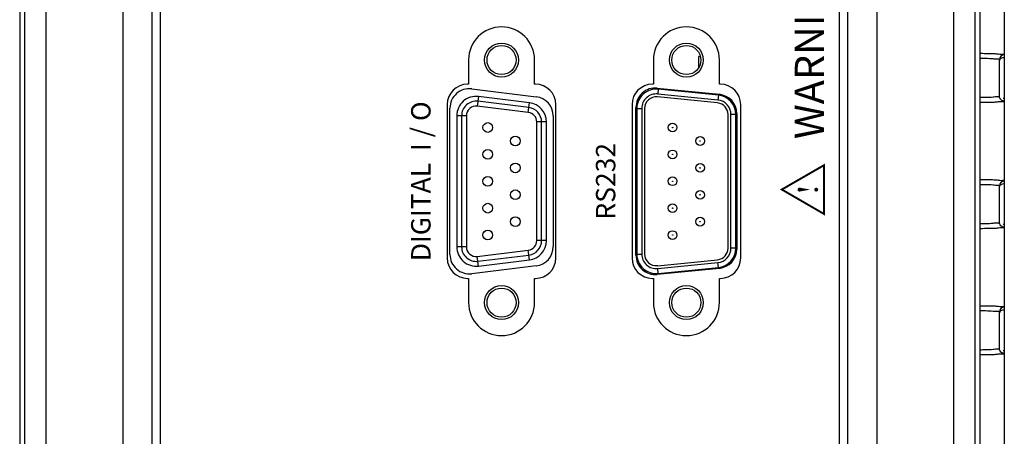
# Model space of a CAD drawing. Units: millimetres. Extents: x 0 to 828, y 10 to 570.
# Drawn here: x 642 to 744, y 306 to 349 of the extents above; entities that cross this region are included whole.
import ezdxf
from ezdxf.enums import TextEntityAlignment as Align

# ---------------------------------------------------------------- set-up
doc = ezdxf.new("R2010")
doc.units = ezdxf.units.MM
doc.layers.add('TEXT', color=6, linetype='Continuous')
doc.styles.add('F1', font='sanssb__.ttf')
doc.styles.add('SA2', font='sanss___.ttf', dxfattribs={"height": 2})

msp = doc.modelspace()

# ---------------------------------------------------------------- linework, layer by layer
for p, q in [((642.63, 472.9), (642.63, 265.74)), ((644.83, 472.9), (644.83, 265.74)), ((738.45, 265.74), (738.45, 472.9)), ((740.64, 265.74), (740.64, 472.9)), ((652.8, 271.1), (652.8, 467.53)), ((655.8, 271.1), (655.8, 467.53)), ((727.48, 467.53), (727.48, 271.1)), ((730.48, 467.53), (730.48, 271.1)), ((656.62, 464.99), (656.62, 273.64)), ((726.65, 273.64), (726.65, 464.99)), ((743.64, 289.05), (743.64, 449.58)), ((741.14, 297.86), (741.14, 440.78)), ((642.14, 438.43), (642.14, 300.21)), ((688.41, 345.17), (688.41, 342.67)), ((695.21, 342.67), (695.21, 345.17)), ((707.46, 345.17), (707.46, 342.67)), ((712.32, 345.52), (712.14, 345.52)), ((712.14, 344.37), (712.14, 345.52)), ((714.26, 342.67), (714.26, 345.17)), ((743.14, 341.43), (743.14, 345.2)), ((688.41, 342.67), (688.31, 342.67)), ((688.73, 342.19), (695.38, 341.38)), ((695.31, 342.67), (695.21, 342.67)), ((707.46, 342.67), (707.36, 342.67)), ((707.86, 342.27), (714.26, 341.63)), ((707.96, 342.16), (707.91, 341.66)), ((714.16, 341.54), (707.96, 342.16)), ((714.36, 342.67), (714.26, 342.67)), ((689.43, 341.4), (689.31, 340.41)), ((694.68, 340.76), (689.43, 341.4)), ((714.08, 340.74), (707.88, 341.36)), ((714.11, 341.04), (707.91, 341.66)), ((714.16, 341.54), (714.11, 341.04)), ((743.14, 341.35), (743.14, 341.43)), ((686.21, 340.57), (686.21, 324.77)), ((686.49, 325.13), (686.49, 340.21)), ((694.56, 339.77), (689.31, 340.41)), ((694.62, 340.27), (689.37, 340.91)), ((694.56, 339.77), (694.68, 340.76)), ((697.41, 324.77), (697.41, 340.57)), ((705.26, 340.57), (705.26, 324.77)), ((705.66, 325.06), (705.66, 340.28)), ((705.76, 340.17), (706.26, 340.17)), ((705.76, 340.17), (705.76, 325.17)), ((706.26, 340.17), (706.26, 325.17)), ((706.56, 340.17), (706.56, 325.17)), ((716.46, 324.77), (716.46, 340.57)), ((688.19, 339.42), (687.19, 339.42)), ((687.19, 339.42), (687.19, 325.92)), ((687.69, 339.42), (687.69, 325.92)), ((688.19, 339.42), (688.19, 325.92)), ((697.14, 339.4), (697.14, 325.94)), ((715.16, 325.78), (715.16, 339.55)), ((715.96, 339.55), (715.46, 339.55)), ((715.46, 325.78), (715.46, 339.55)), ((715.96, 325.78), (715.96, 339.55)), ((716.06, 339.64), (716.06, 325.69)), ((696.44, 338.78), (695.44, 338.78)), ((695.44, 326.56), (695.44, 338.78)), ((695.94, 326.56), (695.94, 338.78)), ((696.44, 326.56), (696.44, 338.78)), ((743.14, 328.43), (743.14, 332.2)), ((743.14, 328.35), (743.14, 328.43)), ((688.19, 325.92), (687.19, 325.92)), ((696.44, 326.56), (695.44, 326.56)), ((689.31, 324.92), (694.56, 325.56)), ((689.43, 323.93), (689.31, 324.92)), ((689.37, 324.43), (694.62, 325.07)), ((694.68, 324.57), (694.56, 325.56)), ((705.76, 325.17), (706.26, 325.17)), ((715.96, 325.78), (715.46, 325.78)), ((695.38, 323.95), (688.73, 323.14)), ((689.43, 323.93), (694.68, 324.57)), ((707.88, 323.97), (714.08, 324.59)), ((707.91, 323.67), (714.11, 324.29)), ((707.96, 323.18), (714.16, 323.79)), ((714.16, 323.79), (714.11, 324.29)), ((714.26, 323.7), (707.86, 323.07)), ((707.96, 323.18), (707.91, 323.67)), ((688.31, 322.67), (688.41, 322.67)), ((688.41, 322.67), (688.41, 320.17)), ((695.21, 322.67), (695.31, 322.67)), ((695.21, 320.17), (695.21, 322.67)), ((707.36, 322.67), (707.46, 322.67)), ((707.46, 322.67), (707.46, 320.17)), ((714.26, 322.67), (714.36, 322.67)), ((714.26, 320.17), (714.26, 322.67)), ((743.14, 315.43), (743.14, 319.2)), ((743.14, 315.35), (743.14, 315.43))]:
    msp.add_line(p, q)
for points in [[(743.21, 341.18), (743.17, 341.26), (743.14, 341.35)], [(743.21, 328.18), (743.17, 328.26), (743.14, 328.35)], [(743.21, 315.18), (743.17, 315.26), (743.14, 315.35)]]:
    msp.add_lwpolyline(points)
for centre, radius in [((691.81, 345.16), 1.75), ((691.81, 345.16), 1.5), ((710.86, 345.16), 1.75), ((710.86, 345.16), 1.5), ((690.39, 338.21), 0.5), ((709.44, 338.21), 0.45), ((709.44, 338.21), 0.025), ((693.23, 336.82), 0.5), ((712.28, 336.82), 0.45), ((712.28, 336.82), 0.025), ((690.39, 335.44), 0.5), ((709.44, 335.44), 0.45), ((709.44, 335.44), 0.025), ((693.23, 334.05), 0.5), ((712.28, 334.05), 0.45), ((712.28, 334.05), 0.025), ((690.39, 332.67), 0.5), ((709.44, 332.67), 0.45), ((709.44, 332.67), 0.025), ((693.23, 331.28), 0.5), ((712.28, 331.28), 0.45), ((712.28, 331.28), 0.025), ((690.39, 329.9), 0.5), ((709.44, 329.9), 0.45), ((709.44, 329.9), 0.025), ((693.23, 328.51), 0.5), ((712.28, 328.51), 0.45), ((712.28, 328.51), 0.025), ((690.39, 327.13), 0.5), ((709.44, 327.13), 0.45), ((709.44, 327.13), 0.025), ((691.81, 320.17), 1.75), ((710.86, 320.17), 1.75), ((691.81, 320.17), 1.5), ((710.86, 320.17), 1.5)]:
    msp.add_circle(centre, radius)
for centre, radius, start, end in [((691.81, 345.17), 3.4, 0, 180), ((710.86, 345.17), 3.4, 0, 180), ((743.64, 345.2), 0.501, 90.0607, 179.9534), ((688.31, 340.57), 2.1, 90, 180), ((688.49, 340.21), 2, 83.0603, 180), ((695.31, 340.57), 2.1, 0, 90), ((707.36, 340.57), 2.1, 90, 180), ((707.66, 340.28), 2, 84.3113, 180), ((707.76, 340.17), 2, 84.3113, 180), ((714.36, 340.57), 2.1, 0, 90), ((689.19, 339.42), 2, 83.0603, 180), ((695.14, 339.4), 2, 0, 83.0603), ((707.76, 340.17), 1.5, 84.3113, 180), ((707.76, 340.17), 1.2, 84.3113, 180), ((713.96, 339.55), 1.5, 0, 84.3113), ((713.96, 339.55), 2, 0, 84.3113), ((714.06, 339.64), 2, 0, 84.3113), ((743.55, 341.78), 0.543, 268.0472, 277.3015), ((743.55, 341.79), 0.555, 277.2692, 278.8684), ((689.19, 339.42), 1.5, 83.0603, 180), ((689.19, 339.42), 1, 83.0603, 180), ((694.44, 338.78), 1.5, 360, 83.0603), ((694.44, 338.78), 2, 0, 83.0603), ((713.96, 339.55), 1.2, 0, 84.3113), ((694.44, 338.78), 1, 0, 83.0603), ((743.64, 332.2), 0.501, 90.0607, 179.9534), ((743.55, 328.78), 0.543, 268.0472, 277.3015), ((743.55, 328.79), 0.555, 277.2692, 278.8684), ((689.19, 325.92), 2, 180, 276.9397), ((689.19, 325.92), 1.5, 180, 276.9397), ((689.19, 325.92), 1, 180, 276.9397), ((694.44, 326.56), 1, 276.9397, 0), ((694.44, 326.56), 1.5, 276.9397, 0), ((694.44, 326.56), 2, 276.9397, 0), ((695.14, 325.94), 2, 276.9397, 0), ((688.49, 325.13), 2, 180, 276.9397), ((707.66, 325.06), 2, 180, 275.6887), ((707.76, 325.17), 2, 180, 275.6887), ((707.76, 325.17), 1.5, 180, 275.6887), ((707.76, 325.17), 1.2, 180, 275.6887), ((713.96, 325.78), 1.2, 275.6887, 0), ((713.96, 325.78), 1.5, 275.6887, 0), ((713.96, 325.78), 2, 275.6887, 0), ((714.06, 325.69), 2, 275.6887, 0), ((688.31, 324.77), 2.1, 180, 270), ((695.31, 324.77), 2.1, 270, 0), ((707.36, 324.77), 2.1, 180, 270), ((714.36, 324.77), 2.1, 270, 0), ((691.81, 320.17), 3.4, 180, 0), ((710.86, 320.17), 3.4, 180, 0), ((743.64, 319.2), 0.501, 90.0607, 179.9534), ((743.55, 315.78), 0.543, 268.0472, 277.3015), ((743.55, 315.79), 0.555, 277.2692, 278.8684)]:
    msp.add_arc(centre, radius, start, end)
for points, knots in [([(742.54, 345.8), (742.38, 345.81), (741.92, 345.8), (741.45, 345.82), (741.14, 345.82)], [0, 0, 0, 0, 0.463256, 1.400499, 1.400499, 1.400499, 1.400499]), ([(742.48, 345.27), (742.23, 345.31), (741.78, 345.3), (741.33, 345.31), (741.14, 345.32)], [0, 0, 0, 0, 0.777042, 1.347879, 1.347879, 1.347879, 1.347879]), ([(743.64, 345.7), (743.64, 345.76), (743.26, 345.7), (743.1, 345.75), (742.93, 345.77)], [0, 0, 0, 0, 0.1828569, 0.7161556, 0.7161556, 0.7161556, 0.7161556]), ([(743.64, 345.39), (743.57, 345.4), (743.44, 345.39), (743.28, 345.32), (743.18, 345.22), (743.15, 345.15), (743.15, 345.12)], [0, 0, 0, 0, 0.1976475, 0.371049, 0.5291363, 0.6052066, 0.6052066, 0.6052066, 0.6052066]), ([(741.14, 341.32), (741.33, 341.32), (741.78, 341.33), (742.23, 341.32), (742.48, 341.36)], [0, 0, 0, 0, 0.570551, 1.347997, 1.347997, 1.347997, 1.347997]), ([(743.21, 341.18), (743.2, 341.18), (743.18, 341.22), (743.17, 341.26), (743.15, 341.3)], [0, 0, 0, 0, 0.0040808, 0.1345897, 0.1345897, 0.1345897, 0.1345897]), ([(743.64, 340.93), (743.55, 340.93), (743.38, 340.98), (743.25, 341.11), (743.21, 341.18)], [0, 0, 0, 0, 0.2588449, 0.5137591, 0.5137591, 0.5137591, 0.5137591]), ([(741.14, 340.81), (741.45, 340.82), (741.92, 340.83), (742.38, 340.83), (742.54, 340.83)], [0, 0, 0, 0, 0.937243, 1.4005, 1.4005, 1.4005, 1.4005]), ([(742.93, 340.86), (743.1, 340.88), (743.26, 340.93), (743.64, 340.87), (743.64, 340.93)], [0, 0, 0, 0, 0.5332944, 0.7161537, 0.7161537, 0.7161537, 0.7161537]), ([(742.54, 332.8), (742.38, 332.81), (741.92, 332.8), (741.45, 332.82), (741.14, 332.82)], [0, 0, 0, 0, 0.463256, 1.400499, 1.400499, 1.400499, 1.400499]), ([(742.48, 332.27), (742.23, 332.31), (741.78, 332.3), (741.33, 332.31), (741.14, 332.32)], [0, 0, 0, 0, 0.777042, 1.347879, 1.347879, 1.347879, 1.347879]), ([(743.64, 332.7), (743.64, 332.76), (743.26, 332.7), (743.1, 332.75), (742.93, 332.77)], [0, 0, 0, 0, 0.1828569, 0.7161556, 0.7161556, 0.7161556, 0.7161556]), ([(743.64, 332.39), (743.57, 332.4), (743.44, 332.39), (743.28, 332.32), (743.18, 332.22), (743.15, 332.15), (743.15, 332.12)], [0, 0, 0, 0, 0.1976475, 0.371049, 0.5291363, 0.6052066, 0.6052066, 0.6052066, 0.6052066]), ([(741.14, 328.32), (741.33, 328.32), (741.78, 328.33), (742.23, 328.32), (742.48, 328.36)], [0, 0, 0, 0, 0.570551, 1.347997, 1.347997, 1.347997, 1.347997]), ([(742.93, 327.86), (743.1, 327.88), (743.26, 327.93), (743.64, 327.87), (743.64, 327.93)], [0, 0, 0, 0, 0.5332944, 0.7161537, 0.7161537, 0.7161537, 0.7161537]), ([(743.21, 328.18), (743.2, 328.18), (743.18, 328.22), (743.17, 328.26), (743.15, 328.3)], [0, 0, 0, 0, 0.0040808, 0.1345897, 0.1345897, 0.1345897, 0.1345897]), ([(743.64, 327.93), (743.55, 327.93), (743.38, 327.98), (743.25, 328.11), (743.21, 328.18)], [0, 0, 0, 0, 0.2588449, 0.5137591, 0.5137591, 0.5137591, 0.5137591]), ([(741.14, 327.81), (741.45, 327.82), (741.92, 327.83), (742.38, 327.83), (742.54, 327.83)], [0, 0, 0, 0, 0.937243, 1.4005, 1.4005, 1.4005, 1.4005]), ([(742.54, 319.8), (742.38, 319.81), (741.92, 319.8), (741.45, 319.82), (741.14, 319.82)], [0, 0, 0, 0, 0.463256, 1.400499, 1.400499, 1.400499, 1.400499]), ([(743.64, 319.7), (743.64, 319.76), (743.26, 319.7), (743.1, 319.75), (742.93, 319.77)], [0, 0, 0, 0, 0.1828569, 0.7161556, 0.7161556, 0.7161556, 0.7161556]), ([(742.48, 319.27), (742.23, 319.31), (741.78, 319.3), (741.33, 319.31), (741.14, 319.32)], [0, 0, 0, 0, 0.777042, 1.347879, 1.347879, 1.347879, 1.347879]), ([(743.64, 319.39), (743.57, 319.4), (743.44, 319.39), (743.28, 319.32), (743.18, 319.22), (743.15, 319.15), (743.15, 319.12)], [0, 0, 0, 0, 0.1976475, 0.371049, 0.5291363, 0.6052066, 0.6052066, 0.6052066, 0.6052066]), ([(741.14, 315.32), (741.33, 315.32), (741.78, 315.33), (742.23, 315.32), (742.48, 315.36)], [0, 0, 0, 0, 0.570551, 1.347997, 1.347997, 1.347997, 1.347997]), ([(741.14, 314.81), (741.45, 314.82), (741.92, 314.83), (742.38, 314.83), (742.54, 314.83)], [0, 0, 0, 0, 0.937243, 1.4005, 1.4005, 1.4005, 1.4005]), ([(742.93, 314.86), (743.1, 314.88), (743.26, 314.93), (743.64, 314.87), (743.64, 314.93)], [0, 0, 0, 0, 0.5332944, 0.7161537, 0.7161537, 0.7161537, 0.7161537]), ([(743.21, 315.18), (743.2, 315.18), (743.18, 315.22), (743.17, 315.26), (743.15, 315.3)], [0, 0, 0, 0, 0.0040808, 0.1345897, 0.1345897, 0.1345897, 0.1345897]), ([(743.64, 314.93), (743.55, 314.93), (743.38, 314.98), (743.25, 315.11), (743.21, 315.18)], [0, 0, 0, 0, 0.2588449, 0.5137591, 0.5137591, 0.5137591, 0.5137591])]:
    msp.add_open_spline(points, degree=3, knots=knots)
for points in [[(742.97, 345.24), (742.81, 345.23), (742.64, 345.25), (742.48, 345.27)], [(742.93, 345.77), (742.8, 345.79), (742.67, 345.8), (742.54, 345.8)], [(743.14, 345.2), (743.14, 345.26), (743.03, 345.24), (742.97, 345.24)], [(742.48, 341.36), (742.64, 341.38), (742.81, 341.41), (742.97, 341.39)], [(742.97, 341.39), (743.03, 341.39), (743.14, 341.38), (743.14, 341.43)], [(743.15, 341.3), (743.14, 341.35), (743.14, 341.39), (743.14, 341.43)], [(742.54, 340.83), (742.67, 340.84), (742.8, 340.84), (742.93, 340.86)], [(742.97, 332.24), (742.81, 332.23), (742.64, 332.25), (742.48, 332.27)], [(742.93, 332.77), (742.8, 332.79), (742.67, 332.8), (742.54, 332.8)], [(743.14, 332.2), (743.14, 332.26), (743.03, 332.24), (742.97, 332.24)], [(742.48, 328.36), (742.64, 328.38), (742.81, 328.41), (742.97, 328.39)], [(742.54, 327.83), (742.67, 327.84), (742.8, 327.84), (742.93, 327.86)], [(742.97, 328.39), (743.03, 328.39), (743.14, 328.38), (743.14, 328.43)], [(743.15, 328.3), (743.14, 328.35), (743.14, 328.39), (743.14, 328.43)], [(742.93, 319.77), (742.8, 319.79), (742.67, 319.8), (742.54, 319.8)], [(742.97, 319.24), (742.81, 319.23), (742.64, 319.25), (742.48, 319.27)], [(743.14, 319.2), (743.14, 319.26), (743.03, 319.24), (742.97, 319.24)], [(742.48, 315.36), (742.64, 315.38), (742.81, 315.41), (742.97, 315.39)], [(742.54, 314.83), (742.67, 314.84), (742.8, 314.84), (742.93, 314.86)], [(742.97, 315.39), (743.03, 315.39), (743.14, 315.38), (743.14, 315.43)], [(743.15, 315.3), (743.14, 315.35), (743.14, 315.39), (743.14, 315.43)]]:
    msp.add_open_spline(points, degree=3)
at = {"layer": 'TEXT', "const_width": 0.202}
msp.add_lwpolyline([(725.04, 329.31), (725.04, 334.32), (720.7, 331.82)], close=True, dxfattribs=at)
at = {"layer": 'TEXT', "const_width": 0.2}
for points in [[(722.52, 331.71, 1), (722.52, 331.91, 1)], [(724.25, 331.71, 1), (724.25, 331.91, 1)]]:
    msp.add_lwpolyline(points, format="xyb", close=True, dxfattribs=at)
at = {"layer": 'TEXT'}
msp.add_solid([(723.64, 331.81), (722.56, 332.01), (722.56, 331.62)], dxfattribs=at)

# ---------------------------------------------------------------- texts
for s, height, style, p in [('WARNING', 3, 'F1', (725.04, 346.32)), ('DIGITAL  I / O', 2, 'SA2', (684.49, 332.67)), ('RS232', 2, 'SA2', (703.54, 332.67))]:
    msp.add_text(s, height=height, rotation=90, dxfattribs=dict(at, style=style)).set_placement(p, align=Align.CENTER)

doc.saveas('drawing.dxf')
